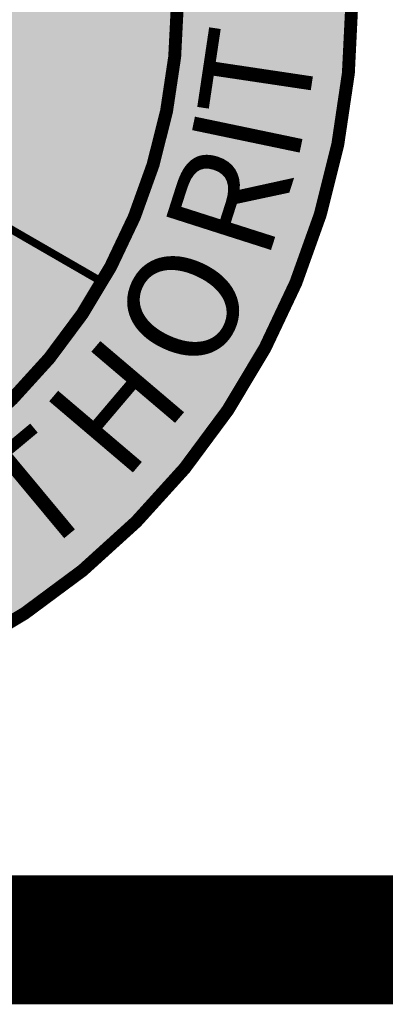
# Model space of a CAD drawing. Units: feet. Extents: x 56.9 to 64.9, y 17 to 27.7.
# Drawn here: x 57.6 to 57.8, y 17.1 to 17.7 of the extents above; entities that cross this region are included whole.
import ezdxf

# ---------------------------------------------------------------- set-up
doc = ezdxf.new("R2010")
doc.units = ezdxf.units.FT
doc.header["$MEASUREMENT"] = 0
doc.styles.add('WCPSA Logo', font='calibri.ttf', dxfattribs={"height": 0.2})

# ---------------------------------------------------------------- blocks, each defined once
blk = doc.blocks.new('WCPSA Digitized')
at = {"true_color": 0xffffff}
h = blk.add_hatch(color=7, dxfattribs=at)
h.dxf.hatch_style = 1
edge = h.paths.add_edge_path(flags=16)
edge.add_arc((7.247535904753022e-13, 2.41184849869569e-12), 0.8699999999975883, 90.00000000004775, 449.8657481723718)
edge.add_line((0.002038526819838182, 0.869997611725692), (0, 0.8700000000000001))
edge = h.paths.add_edge_path()
edge.add_line((-0.0002916096478529084, 1.139999962703426), (0.0003682323176548152, 1.13999994052849))
edge.add_arc((6.536993168992922e-13, 2.69650968220958e-12), 1.139999999997303, -269.9853438576255, 89.98149284384971, ccw=False)
at = {"true_color": 0x1b3c65}
h = blk.add_hatch(color=159, dxfattribs=at)
h.dxf.hatch_style = 1
h.paths.add_polyline_path([(0, 0.8700000000000001), (0, 0), (0.7534421012898775, -0.4349999999985084, 0.5773502691908463)])
at = {"true_color": 0x478f00}
h = blk.add_hatch(color=74, dxfattribs=at)
h.dxf.hatch_style = 1
edge = h.paths.add_edge_path()
edge.add_line((0.7534421012898775, -0.4349999999985081), (0.5702086868379013, -0.3292101388401267))
edge.add_spline(control_points=[(0.5702086868379013, -0.3292101388401274), (0.561109303535396, -0.3316042935929351), (0.5393825171051319, -0.3373208666030014), (0.5130394399808722, -0.3096699029041123), (0.4801326978487026, -0.2931479269194841), (0.4446884796683932, -0.2884621135784811), (0.4128372002308893, -0.2688379860073145), (0.3887093139393301, -0.2520830571532033), (0.3583092143641977, -0.2395654039374941), (0.3472138611083011, -0.2575009169836835), (0.3363129736067094, -0.2688764260836756), (0.3197299906174891, -0.2717151662264474), (0.295774564940686, -0.2916262371082494), (0.2595278170804889, -0.313406062761703), (0.2205100678748479, -0.3405165913923056), (0.1910014703724841, -0.3453780812014253), (0.1793649726608351, -0.3423865050311157), (0.176911976525389, -0.3416098539530199)], knot_values=[0.7007519882891908, 0.7007519882891908, 0.7007519882891908, 0.7007519882891908, 0.72728804105302, 0.7641126724076763, 0.8032056321999415, 0.8381155517408903, 0.8695939053649074, 0.9118223071999068, 0.9354491639516795, 0.9482819080969731, 0.969169745933161, 0.9815307858043679, 0.9969038289848758, 1.06085936940356, 1.109522246535173, 1.13813269092034, 1.145880579362234, 1.145880579362234, 1.145880579362234, 1.145880579362234], degree=3, periodic=0)
edge.add_spline(control_points=[(0.1769119765904037, -0.3416098539736043), (0.1559213718775041, -0.3512520073435654), (0.1282500683714716, -0.3639629776086577), (0.0994283382285488, -0.3905424168375831), (0.08333985639600883, -0.4179063343615652), (0.0993158479763494, -0.4440888330067292), (0.09350209457640091, -0.4724505730559423), (0.06658719950446823, -0.4879571656450132), (0.03946363424012844, -0.498593700214675), (0.02009602681082612, -0.5141702556133332), (0.004267270554706215, -0.5223939798801458), (-0.01324340158718229, -0.5200670407812282), (-0.02642490605573755, -0.5304262021235477), (-0.03922091969961627, -0.5432197644937844), (-0.03840945420905939, -0.5665937302505715), (-0.02624150994191865, -0.5923781540129007), (0.008690244247034684, -0.6220528423410372), (0.04732411025793937, -0.6568881617261888), (0.09444192602605028, -0.6560965221628585), (0.1162054065372615, -0.6726595180583175), (0.1410767405820081, -0.6903955110307867), (0.1720306188892806, -0.7138107761093173), (0.2135684182603939, -0.7240080391651575), (0.2567518612877819, -0.730582382891708), (0.3045656803537611, -0.7427908056292818), (0.3528997607159994, -0.7540062004704702), (0.376261303966487, -0.77358322994595), (0.3844515460863605, -0.7804466725564314)], knot_values=[0, 0, 0, 0, 0.06823732026358934, 0.0899552740513589, 0.118718943708242, 0.1535886554626176, 0.1719948740837319, 0.1992350396303595, 0.2402839305835318, 0.2606976723234988, 0.2734085911761825, 0.2926762008612523, 0.3098767317260301, 0.3213765146061305, 0.345762335678189, 0.3724632129038217, 0.4060579031586974, 0.4822297840114592, 0.5195150826419062, 0.5388047480102457, 0.5624493192466877, 0.6119614300164977, 0.6530440735362537, 0.6889715532693561, 0.7431024302814477, 0.8019385999404754, 0.8337013650958428, 0.8337013650958428, 0.8337013650958428, 0.8337013650958428], degree=3, periodic=0)
edge.add_arc((7.318590178329032e-13, 2.41229258790554e-12), 0.8699999999975881, 296.2250648451785, 329.9999999998383)
edge = h.paths.add_edge_path()
edge.add_spline(control_points=[(-0.3665159215770615, -0.7890285667971613), (-0.3474696278958334, -0.7795191695822656), (-0.3083887809867747, -0.7600069588092504), (-0.266370918331738, -0.7288488018286636), (-0.2284426100078178, -0.6962069136476183), (-0.2381088364515804, -0.6538915604583122), (-0.2655485164647331, -0.6294223339373535), (-0.2699866666367114, -0.588779882531113), (-0.2167284479067888, -0.5404387049643187), (-0.1369372436480774, -0.5129320597105986), (-0.06018479546308697, -0.4868532700257773), (-0.02152314325624616, -0.4692202354127062), (0.001789306330664431, -0.4557119018006452), (-0.004638070179005638, -0.4322056346162726), (-0.005321310135698809, -0.4088925701035144), (0.03961479261123912, -0.3931724588408745), (0.08289756006718108, -0.3772403202834815), (0.1369154305013964, -0.3543682414198215), (0.1637823821059996, -0.345798026949115), (0.1769119765903966, -0.3416098539736043)], knot_values=[0, 0, 0, 0, 0.0634221734554694, 0.1301351482307865, 0.1606921044518066, 0.2036877025566375, 0.2379728251480395, 0.2708565514073661, 0.3112675920100609, 0.4378451441078393, 0.5273750574778712, 0.5502708878458253, 0.5691329209386032, 0.5995971888420097, 0.612865082910502, 0.6337738460740684, 0.7222250688748735, 0.7655858123182465, 0.8070282071670126, 0.8070282071670126, 0.8070282071670126, 0.8070282071670126], degree=3, periodic=0)
edge.add_spline(control_points=[(0.176911976525389, -0.3416098539530199), (0.1697226666938434, -0.3393336232037176), (0.1389378179527156, -0.3239783072688047), (0.08914001016728434, -0.3326764294130702), (0.04460540441847627, -0.3225928173708288), (0.01272882112250784, -0.3195690173073253), (-0.01043032089472007, -0.2940388378646217), (-0.03450037378362225, -0.2703255144034018), (-0.06542429366888314, -0.2559194082176952), (-0.09040380284572791, -0.2497286209549796), (-0.1160199675490432, -0.2344709285254827), (-0.1363390995402156, -0.2143317165878562), (-0.151140023491088, -0.1898195026584664), (-0.1706396321816044, -0.1844813908729663), (-0.1856458031452419, -0.1776339130529001), (-0.1977031665882691, -0.1864845939638997), (-0.2123298982288588, -0.192630689011972), (-0.2281483641956186, -0.2057486924810572), (-0.2533450126874968, -0.2180981306489449), (-0.2731834798231461, -0.233675658988779), (-0.2924122124515947, -0.2505805734970246), (-0.3120466523542191, -0.2470145233996317), (-0.3303335553271793, -0.2446933421501747), (-0.3393189215784886, -0.2555742151990439), (-0.351608594801661, -0.2544909849076162), (-0.3606307107883708, -0.2646858853241036), (-0.3772122197975847, -0.2628669834001913), (-0.389744936193722, -0.2766968386689215), (-0.406372760474575, -0.2739079645685421), (-0.4169802863728762, -0.2666088045249935), (-0.430322158209222, -0.2629000435495064), (-0.4400858779871868, -0.2593037965274363), (-0.4456058302139709, -0.2572706460265022)], knot_values=[0, 0, 0, 0, 0.02270772861970594, 0.1004415995195792, 0.1424585610001382, 0.1609287824791756, 0.1937754843392329, 0.2398629219682765, 0.2628797568195931, 0.2949113410498677, 0.3167282055492103, 0.3511429926261713, 0.3813224507928997, 0.3966317470699693, 0.4112838806946501, 0.4268705650899446, 0.4372001089214503, 0.4594710034002283, 0.4875025567658323, 0.5207575148766024, 0.5363296095005102, 0.5604963276258536, 0.5772339492904772, 0.5868987687751188, 0.5989662611148516, 0.6103027449325636, 0.6240348834738224, 0.6443757693159191, 0.6597602642580437, 0.6694592480491897, 0.6830605310271872, 0.7007519882891908, 0.7007519882891908, 0.7007519882891908, 0.7007519882891908], degree=3, periodic=0)
edge.add_line((-0.4456058302139709, -0.2572706460265022), (-0.7534421012887833, -0.4349999999978738))
edge.add_arc((7.318590178329032e-13, 2.41184849869569e-12), 0.8699999999975881, 210.0000000001133, 245.0844057734482)
at = {"color": 250, "const_width": 0.02, "flags": 128}
for points in [[(-0.0002916096478529084, 1.139999962703426), (0.0003682323176548152, 1.13999994052849, -6910.745512260459)], [(0, 0.8700000000000001, 1707.113383896869), (0.002038526819838182, 0.869997611725692), (0, 0.8700000000000001)]]:
    blk.add_lwpolyline(points, format="xyb", close=True, dxfattribs=at)
at = {"color": 7, "true_color": 0xffffff, "const_width": 0.012, "flags": 128}
blk.add_lwpolyline([(0, 0), (0.7534421012924639, -0.4350000000000025)], dxfattribs=at)
at = {"color": 159, "true_color": 0x1b3c65, "char_height": 0.17, "attachment_point": 1, "style": 'WCPSA Logo'}
for s, width, gutter_width, insert, rotation in [('T', 0.1563839017735334, 24.99999999999999, (0.8995211512504682, -0.1712895948907343), 81.4980522586774), ('I', 0.04907148703956343, 24.99999999999999, (0.8878483109949755, -0.2230458980400489), 78.21371265258583), ('R', 0.04907148703956344, 25, (0.8456939221662623, -0.3561170242082459), 72.26564977855392), ('O', 0.1563839017735333, 24.99999999999999, (0.7656585492901229, -0.5148681987137924), 65.26133771503702), ('H', 0.1563839017735333, 24.99999999999999, (0.6562821560753278, -0.6375148368102086), 49.64837163019299), ('T', 0.1563839017735333, 24.99999999999999, (0.5408123379287417, -0.7383883466717518), 39.75344369975839)]:
    blk.add_mtext_dynamic_manual_height_columns(s, width=width, gutter_width=gutter_width, heights=[0], dxfattribs=dict(at, insert=insert, rotation=rotation))

msp = doc.modelspace()

# ---------------------------------------------------------------- linework, layer by layer
at = {"color": 0, "const_width": 0.06978132957894774}
msp.add_lwpolyline([(56.8950399979949, 27.68284492474049), (56.8950399979949, 17.18284492474049), (64.8950399979949, 17.18284492474049), (64.8950399979949, 27.68284492474049)], close=True, dxfattribs=at)
msp.add_lwpolyline([(56.8950399979949, 27.68284492474049), (64.8950399979949, 27.68284492474049), (64.8950399979949, 17.18284492474049), (56.8950399979949, 17.18284492474049)], close=True)

# ---------------------------------------------------------------- block references
at = {"xscale": 0.35, "yscale": 0.35, "zscale": 0.4}
msp.add_blockref('WCPSA Digitized', (57.37016179653465, 17.69138748186802), dxfattribs=at)

doc.saveas('drawing.dxf')
